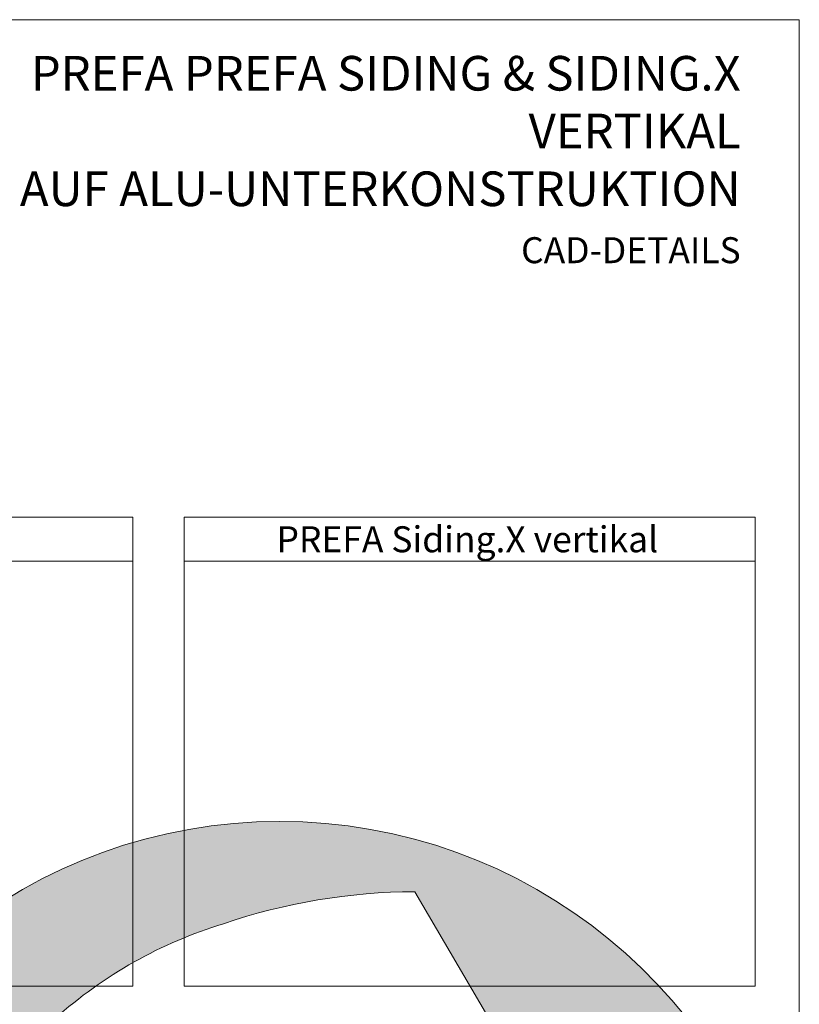
# Model space of a CAD drawing. Units: millimetres. Extents: x -4674 to 6513, y -4000 to -2961.
# Drawn here: x -4389 to -3939, y -3529 to -2961 of the extents above; entities that cross this region are included whole.
import ezdxf

# ---------------------------------------------------------------- set-up
doc = ezdxf.new("R2010")
doc.units = ezdxf.units.MM
for name, color, linetype, lineweight, true_color in [('08_Bemassung', 7, 'Continuous', 5, 0x505f69), ('10_Blattrahmen', 7, 'Continuous', 20, 0x000000), ('11_Schrift_Deutsch', 7, 'Continuous', 5, 0x505f69), ('99_Text_1_DE', 7, 'Continuous', 25, 0xe1000f)]:
    doc.layers.add(name, color=color, linetype=linetype, lineweight=lineweight, true_color=true_color)
doc.layers.add('99_Text_2_DE', color=7, linetype='Continuous')
doc.layers.add('Hdgrd_hell', color=250, linetype='Continuous', lineweight=13)
doc.styles.add('Arial', font='arial.ttf')
doc.styles.get("Standard").update_dxf_attribs({"font": 'arial.ttf'})

# ---------------------------------------------------------------- blocks, each defined once
blk = doc.blocks.new('A$C3A5B5D45')
at = {"layer": 'Hdgrd_hell'}
h = blk.add_hatch(color=256, dxfattribs=at)
h.dxf.hatch_style = 1
h.paths.add_polyline_path([(-138.52, 48.7), (-138.52, 127.88), (-71.35, 127.88), (-71.35, 108.26), (-114.23, 108.26), (-114.23, 97.05), (-75.92, 97.05), (-75.92, 79.53), (-114.23, 79.53), (-114.23, 68.32), (-71.35, 68.32), (-71.35, 48.7)], flags=16)
h.paths.add_polyline_path([(-63.71, 48.7), (-63.71, 127.88), (-0.31, 127.88), (-0.31, 108.26), (-39.43, 108.26), (-39.43, 97.05), (-10.96, 97.05), (-10.96, 79.53), (-39.43, 79.53), (-39.43, 48.7)], flags=16)
h.paths.add_polyline_path([(-144.01, 48.7), (-168.3, 48.7, 0.121611), (-174.56, 74.62), (-195.45, 74.62), (-195.45, 48.7), (-219.73, 48.7), (-219.73, 127.88), (-169.88, 127.88, -0.776612), (-159.12, 85.78, -0.271559), (-145.94, 63.75, 0.024345)], flags=16)
h.paths.add_polyline_path([(-17.21, 48.7), (12.18, 127.88), (24.52, 127.88), (36.87, 127.88), (66.26, 48.7), (42.13, 48.7), (38.36, 59.91), (10.69, 59.91), (6.91, 48.7)], flags=16)
h.paths.add_polyline_path([(-178.36, 91.44), (-195.45, 91.44), (-195.45, 108.26), (-178.36, 108.26, -1)], flags=0)
h.paths.add_polyline_path([(16.58, 77.43), (24.52, 100.4), (32.46, 77.43)], flags=0)
h.paths.add_polyline_path([(-174.31, 137.34), (-197.76, 144.12), (-224.49, 138.86), (-227.14, 233.03), (-277.24, 271.22), (-304.39, 230.51), (-324.16, 236.68), (-349.12, 231.58), (-319.05, 401.34, 0.276415), (-364.71, 383.72, 0.576243), (-353.5, 359.59), (-352.11, 326.01, -0.172243), (-382.34, 341.31, -0.040261), (-384.59, 344.63, -0.192005), (-384.91, 358.48, 0.051952), (-383.08, 363.61, 0.043725), (-382.88, 366.64), (-382.88, 374.65, -0.153915), (-377.57, 391.51, -0.053766), (-373.96, 396.16, -0.189107), (-321.08, 420.43, -0.014478), (-313.68, 420.52, 0.173969), (-270.33, 438.32, -0.017711), (-245.5, 462.92, -0.108685), (-148.21, 517.71, -0.081628), (-37.8, 536.13), (65.58, 359.67, -0.06106), (130.43, 357.39, -0.088941), (157.52, 347.27, -0.067276), (164.24, 341.98, -0.315299), (167.97, 320.8, -0.081867), (140.98, 287.52, 0.414214), (140.98, 306.74, 0.07149), (131, 313.33, 0.10045), (120.45, 315.5, 0.043238), (91.69, 315.11), (102.9, 295.98), (70, 262.88), (135.6, 138.68), (103.36, 143.34), (80.53, 136.8), (6.33, 200), (-6.18, 187.1), (-82.72, 187.1), (-111.99, 216.5), (-136.6, 216.5)], flags=16)
h.paths.add_polyline_path([(-253.22, 71.82), (-267.54, 71.82), (-267.54, 48.7), (-291.82, 48.7), (-291.82, 127.88), (-253.22, 127.88, -1)], flags=16)
h.paths.add_polyline_path([(-253.96, 91.44), (-267.54, 91.44), (-267.54, 108.26), (-253.96, 108.26, -1)], flags=0)
h.paths.add_polyline_path([(-178.31, 288.41, -0.081867), (-205.3, 321.69, -0.315299), (-201.57, 342.87, -0.067276), (-194.85, 348.16, -0.088941), (-167.76, 358.27, -0.063176), (-100.67, 360.36, -0.388879), (-87.76, 348.53, -0.033302), (-87.76, 322.86, -0.493145), (-105.11, 311.82, 0.080014), (-158.2, 316.38, 0.096919), (-168.33, 314.22, 0.07149), (-178.31, 307.63, 0.414214)], flags=0)
edge = h.paths.add_edge_path()
edge.add_line((-231.57, 0), (0, 0))
edge.add_arc((-115.78, 276.76), 300, 292.7022, 607.2978)
h = blk.add_hatch(color=256, dxfattribs=at)
h.dxf.hatch_style = 1
h.paths.add_polyline_path([(-138.52, 48.7), (-138.52, 127.88), (-71.35, 127.88), (-71.35, 108.26), (-114.23, 108.26), (-114.23, 97.05), (-75.92, 97.05), (-75.92, 79.53), (-114.23, 79.53), (-114.23, 68.32), (-71.35, 68.32), (-71.35, 48.7)], flags=16)
h.paths.add_polyline_path([(-63.71, 48.7), (-63.71, 127.88), (-0.31, 127.88), (-0.31, 108.26), (-39.43, 108.26), (-39.43, 97.05), (-10.96, 97.05), (-10.96, 79.53), (-39.43, 79.53), (-39.43, 48.7)], flags=16)
h.paths.add_polyline_path([(-144.01, 48.7), (-168.3, 48.7, 0.121611), (-174.56, 74.62), (-195.45, 74.62), (-195.45, 48.7), (-219.73, 48.7), (-219.73, 127.88), (-169.88, 127.88, -0.776612), (-159.12, 85.78, -0.271559), (-145.94, 63.75, 0.024345)], flags=16)
h.paths.add_polyline_path([(-17.21, 48.7), (12.18, 127.88), (24.52, 127.88), (36.87, 127.88), (66.26, 48.7), (42.13, 48.7), (38.36, 59.91), (10.69, 59.91), (6.91, 48.7)], flags=16)
h.paths.add_polyline_path([(-178.36, 91.44), (-195.45, 91.44), (-195.45, 108.26), (-178.36, 108.26, -1)], flags=0)
h.paths.add_polyline_path([(16.58, 77.43), (24.52, 100.4), (32.46, 77.43)], flags=0)
h.paths.add_polyline_path([(-174.31, 137.34), (-197.76, 144.12), (-224.49, 138.86), (-227.14, 233.03), (-277.24, 271.22), (-304.39, 230.51), (-324.16, 236.68), (-349.12, 231.58), (-319.05, 401.34, 0.276415), (-364.71, 383.72, 0.576243), (-353.5, 359.59), (-352.11, 326.01, -0.172243), (-382.34, 341.31, -0.040261), (-384.59, 344.63, -0.192005), (-384.91, 358.48, 0.051952), (-383.08, 363.61, 0.043725), (-382.88, 366.64), (-382.88, 374.65, -0.153915), (-377.57, 391.51, -0.053766), (-373.96, 396.16, -0.189107), (-321.08, 420.43, -0.014478), (-313.68, 420.52, 0.173969), (-270.33, 438.32, -0.017711), (-245.5, 462.92, -0.108685), (-148.21, 517.71, -0.081628), (-37.8, 536.13), (65.58, 359.67, -0.06106), (130.43, 357.39, -0.088941), (157.52, 347.27, -0.067276), (164.24, 341.98, -0.315299), (167.97, 320.8, -0.081867), (140.98, 287.52, 0.414214), (140.98, 306.74, 0.07149), (131, 313.33, 0.10045), (120.45, 315.5, 0.043238), (91.69, 315.11), (102.9, 295.98), (70, 262.88), (135.6, 138.68), (103.36, 143.34), (80.53, 136.8), (6.33, 200), (-6.18, 187.1), (-82.72, 187.1), (-111.99, 216.5), (-136.6, 216.5)], flags=16)
h.paths.add_polyline_path([(-253.22, 71.82), (-267.54, 71.82), (-267.54, 48.7), (-291.82, 48.7), (-291.82, 127.88), (-253.22, 127.88, -1)], flags=16)
h.paths.add_polyline_path([(-253.96, 91.44), (-267.54, 91.44), (-267.54, 108.26), (-253.96, 108.26, -1)], flags=0)
h.paths.add_polyline_path([(-178.31, 288.41, -0.081867), (-205.3, 321.69, -0.315299), (-201.57, 342.87, -0.067276), (-194.85, 348.16, -0.088941), (-167.76, 358.27, -0.063176), (-100.67, 360.36, -0.388879), (-87.76, 348.53, -0.033302), (-87.76, 322.86, -0.493145), (-105.11, 311.82, 0.080014), (-158.2, 316.38, 0.096919), (-168.33, 314.22, 0.07149), (-178.31, 307.63, 0.414214)], flags=0)
edge = h.paths.add_edge_path()
edge.add_line((-231.57, 0), (0, 0))
edge.add_arc((-115.78, 276.76), 300, 292.7022, 607.2978)
at = {"layer": 'Hdgrd_hell', "lineweight": 5}
blk.add_lwpolyline([(-245.5, 462.92, -0.108685), (-148.21, 517.71, -0.081628), (-37.8, 536.13), (65.58, 359.67, -0.06106)], format="xyb", dxfattribs=at)
blk.add_lwpolyline([(-245.5, 462.92, -0.108685), (-148.21, 517.71, -0.081628), (-37.8, 536.13), (65.58, 359.67, -0.06106)], format="xyb", dxfattribs=at)
blk.add_arc((-115.78, 276.76), 300, 292.7022, 247.2978, dxfattribs=at)
blk.add_arc((-115.78, 276.76), 300, 292.7022, 247.2978, dxfattribs=at)

msp = doc.modelspace()

# ---------------------------------------------------------------- linework, layer by layer
at = {"layer": '08_Bemassung'}
for points in [[(-4323.956, -3247.739), (-4653.704, -3247.739), (-4653.704, -3273.089), (-4323.956, -3273.089)], [(-4294.351, -3247.739), (-3964.604, -3247.739), (-3964.604, -3273.089), (-4294.351, -3273.089)], [(-4323.956, -3273.089), (-4653.704, -3273.089), (-4653.704, -3518.439), (-4323.956, -3518.439)], [(-4294.351, -3273.089), (-3964.604, -3273.089), (-3964.604, -3518.439), (-4294.351, -3518.439)]]:
    msp.add_lwpolyline(points, close=True, dxfattribs=at)
at = {"layer": '10_Blattrahmen'}
msp.add_lwpolyline([(-4674.156, -4000), (-3939.157, -4000), (-3939.157, -2960.501), (-4674.156, -2960.501)], close=True, dxfattribs=at)

# ---------------------------------------------------------------- block references
msp.add_blockref('A$C3A5B5D45', (-4123.375, -4000))

# ---------------------------------------------------------------- texts
at = {"layer": '11_Schrift_Deutsch', "insert": (-4130.785, -3260.414), "char_height": 15, "attachment_point": 5}
msp.add_mtext_dynamic_manual_height_columns('PREFA Siding.X vertikal', width=318.12718, gutter_width=12.5, heights=[0], dxfattribs=at)
at = {"layer": '99_Text_1_DE', "insert": (-3972.937, -3024.762), "char_height": 20, "attachment_point": 6, "style": 'Arial'}
msp.add_mtext_dynamic_manual_height_columns('PREFA PREFA SIDING & SIDING.X\\PVERTIKAL\\PAUF ALU-UNTERKONSTRUKTION', width=878.52713, gutter_width=12.5, heights=[0], dxfattribs=at)
at = {"layer": '99_Text_2_DE', "insert": (-3972.937, -3093.556), "char_height": 15, "attachment_point": 6, "style": 'Arial'}
msp.add_mtext_dynamic_manual_height_columns('CAD-DETAILS', width=878.52713, gutter_width=12.5, heights=[0], dxfattribs=at)

doc.saveas('drawing.dxf')
